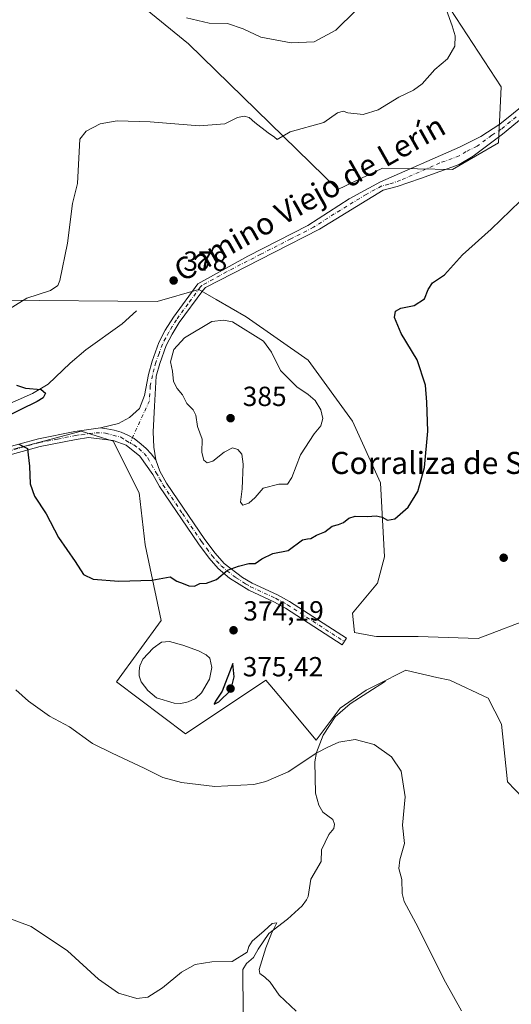
# Model space of a CAD drawing. Units: metres. Extents: x 587272 to 590725, y 4705846 to 4708203.
# Drawn here: x 589039 to 589217, y 4706915 to 4707271 of the extents above; entities that cross this region are included whole.
import ezdxf
from ezdxf.enums import TextEntityAlignment as Align

# ---------------------------------------------------------------- set-up
doc = ezdxf.new("R2010")
doc.units = ezdxf.units.M
doc.header["$MEASUREMENT"] = 0
doc.linetypes.add('DGN Style 4', pattern=[2.638475, 1.318413, -0.659207, 0.001648, -0.659207])
for name, color, linetype, lineweight in [('Camino Cxs', 7, 'Continuous', 0), ('Camino eje', 30, 'DGN Style 4', 13), ('Corriente natural lineal', 142, 'Continuous', 13), ('Cultivos herbáceos CxS', 92, 'Continuous', 0), ('Curva de nivel maestra', 30, 'Continuous', 30), ('Curva de nivel normal', 30, 'Continuous', 0), ('Estanque Cxs', 5, 'Continuous', 0), ('Matorral CxS', 135, 'Continuous', 0), ('Núcleo urbano CxS', 7, 'Continuous', 0), ('Punto de cota en terreno', 7, 'Continuous', 0), ('Rótulo de punto de cota en terreno', 7, 'Continuous', 0), ('Texto cartográfico', 7, 'Continuous', 0)]:
    doc.layers.add(name, color=color, linetype=linetype, lineweight=lineweight)
doc.styles.add('Style-Arial', font='txt')

# ---------------------------------------------------------------- blocks, each defined once
blk = doc.blocks.new('*U10')
at = {"layer": 'Cultivos herbáceos CxS', "color": 92, "linetype": 'Continuous', "lineweight": 0}
for points in [[(589036.3757, 4707115.8069, 375.1579), (589060.9337, 4707122.3087, 376.8728), (589066.3551, 4707120.6141, 377.4212), (589072.4895, 4707118.6965, 377.8941), (589081.8779, 4707099.9105, 377.4568), (589084.0451, 4707081.1263, 376.4321), (589089.8221, 4707053.6699, 374.2152), (589073.7357, 4707031.3717, 372.2842), (589098.7263, 4707012.5223, 372.1369), (589127.7701, 4707032.0033, 372.9786), (589129.2281, 4707030.3207, 372.8807), (589133.8815, 4707024.9505, 372.4481), (589146.0407, 4707010.3211, 370.8251), (589154.7083, 4707021.8807, 371.3331), (589164.0982, 4707028.3843, 371.6575), (589167.9576, 4707030.3145, 371.6643), (589178.5441, 4707035.6087, 371.8561), (589178.8677, 4707035.5353, 371.8551), (589189.7688, 4707033.0571, 371.8886), (589194.4352, 4707031.9965, 371.9346), (589208.2759, 4707025.4915, 372.384), (589213.2139, 4707016.1005, 372.8279), (589215.3805, 4706995.1485, 373.6362), (589231.9904, 4706977.8073, 376.913)], [(589225.6124, 4707055.1143, 373.4529), (589204.6643, 4707047.1673, 372.4931), (589182.9961, 4707047.8897, 372.0977), (589167.8282, 4707047.8897, 372.2606), (589167.0213, 4707048.0363, 372.2825), (589159.8831, 4707049.3349, 372.6225), (589159.1613, 4707056.3787, 373.06), (589168.1905, 4707067.2169, 373.173), (589170.7187, 4707076.7899, 373.9113), (589169.2735, 4707103.5217, 376.7118), (589159.1625, 4707125.9205, 377.7041), (589143.1127, 4707148.0807, 377.826), (589120.6584, 4707163.7433, 378.4115), (589109.8391, 4707169.9805, 378.3469), (589103.5482, 4707173.6071, 378.2954), (589088.3803, 4707169.2723, 377.8766), (589031.4773, 4707169.7867, 382.0747)], [(589052.9227, 4707301.0479, 386.781), (589099.8187, 4707262.7477, 383.9439), (589153.8787, 4707209.8945, 378.2422), (589170.0733, 4707217.5953, 377.8953), (589195.4153, 4707217.1911, 376.5653), (589212.1195, 4707226.8617, 375.9764), (589212.9991, 4707247.0823, 376.8109), (589188.3835, 4707284.8857, 380.5542)]]:
    blk.add_polyline3d(points, dxfattribs=at)
blk = doc.blocks.new('5PATER')
at = {"layer": 'Núcleo urbano CxS', "linetype": 'Continuous', "lineweight": 0}
h = blk.add_hatch(color=51, dxfattribs=at)
edge = h.paths.add_edge_path()
edge.add_ellipse((0, 0), major_axis=(-0.11, -0.111), ratio=0.999422, start_angle=0, end_angle=360)

msp = doc.modelspace()

# ---------------------------------------------------------------- linework, layer by layer
at = {"layer": 'Camino Cxs', "color": 7, "linetype": 'Continuous', "lineweight": 0}
for points in [[(589067.8301, 4707123.5401, 377.7314), (589074.4601, 4707125.1101, 378.2387), (589078.4001, 4707127.2401, 378.5118), (589082.0101, 4707130.5201, 378.7818), (589083.7701, 4707135.1801, 379.0347), (589085.2801, 4707142.8601, 379.2105), (589086.6001, 4707147.6501, 379.2957), (589089.0201, 4707154.4501, 379.3396), (589091.3501, 4707158.8601, 378.9599), (589094.3301, 4707163.6501, 378.5647), (589103.1701, 4707175.7101, 378.2756), (589121.2501, 4707185.7501, 377.5556), (589142.9701, 4707196.8601, 377.5536), (589157.9801, 4707206.5401, 377.685), (589169.3201, 4707212.6701, 377.5317), (589197.8901, 4707225.2401, 376.7356), (589205.7001, 4707229.1501, 376.1364), (589212.6101, 4707233.6101, 375.6748), (589222.4201, 4707241.5301, 375.2518), (589231.6401, 4707247.9101, 374.9311), (589236.3901, 4707250.9801, 374.7706), (589245.3701, 4707257.8001, 374.304), (589255.7201, 4707265.5901, 374.0319), (589264.2906, 4707271.1603, 373.8602)], [(589267.3701, 4707266.2201, 373.834), (589259.4001, 4707262.0201, 373.9375), (589249.7401, 4707254.8001, 374.1841), (589236.6301, 4707246.9901, 374.8631), (589224.4001, 4707238.8501, 375.4122), (589213.5201, 4707229.9501, 375.8861), (589202.9101, 4707221.9901, 376.2623), (589197.8001, 4707218.9301, 376.4234), (589183.8301, 4707213.8401, 376.9436), (589175.3601, 4707210.9401, 377.1796), (589170.2801, 4707209.6901, 377.2824), (589147.1901, 4707195.5501, 377.3068), (589130.6301, 4707187.1001, 377.1381), (589105.9301, 4707174.3901, 378.2852), (589104.9101, 4707173.3201, 378.3553), (589096.4401, 4707161.6601, 378.9537), (589093.8501, 4707157.4301, 379.4028), (589091.6601, 4707153.3001, 379.6846), (589089.3501, 4707146.7801, 379.6618), (589088.0801, 4707142.2001, 379.4826), (589087.4501, 4707131.3901, 379.1008), (589086.9701, 4707122.0001, 378.6666), (589087.2001, 4707116.4601, 378.3879), (589087.9001, 4707111.9201, 378.1446)], [(589224.4001, 4707238.8501, 375.4122), (589213.5201, 4707229.9501, 375.8861), (589202.9101, 4707221.9901, 376.2623), (589197.8001, 4707218.9301, 376.4234), (589183.8301, 4707213.8401, 376.9436), (589175.3601, 4707210.9401, 377.1796), (589170.2801, 4707209.6901, 377.2824), (589147.1901, 4707195.5501, 377.3068), (589130.6301, 4707187.1001, 377.1381), (589105.9301, 4707174.3901, 378.2852), (589104.9101, 4707173.3201, 378.3553), (589096.4401, 4707161.6601, 378.9537), (589093.8501, 4707157.4301, 379.4028), (589091.6601, 4707153.3001, 379.6846), (589089.3501, 4707146.7801, 379.6618), (589088.0801, 4707142.2001, 379.4826), (589087.4501, 4707131.3901, 379.1008), (589086.9701, 4707122.0001, 378.6666), (589087.2001, 4707116.4601, 378.3879), (589087.9001, 4707111.9201, 378.1446), (589086.2427, 4707114.0713, 378.2458), (589084.4289, 4707116.0605, 378.3135), (589082.6153, 4707117.6403, 378.3482), (589080.0995, 4707119.6881, 378.3141), (589077.8177, 4707120.8581, 378.2399), (589075.3603, 4707121.9699, 378.1563), (589072.7861, 4707122.6719, 378.0601), (589070.2117, 4707123.1985, 377.9001), (589067.8301, 4707123.5401, 377.7314), (589074.4601, 4707125.1101, 378.2387), (589078.4001, 4707127.2401, 378.5118), (589082.0101, 4707130.5201, 378.7818), (589083.7701, 4707135.1801, 379.0347), (589085.2801, 4707142.8601, 379.2105), (589086.6001, 4707147.6501, 379.2957), (589089.0201, 4707154.4501, 379.3396), (589091.3501, 4707158.8601, 378.9599), (589094.3301, 4707163.6501, 378.5647), (589103.1701, 4707175.7101, 378.2756), (589121.2501, 4707185.7501, 377.5556), (589142.9701, 4707196.8601, 377.5536), (589157.9801, 4707206.5401, 377.685), (589169.3201, 4707212.6701, 377.5317), (589197.8901, 4707225.2401, 376.7356), (589205.7001, 4707229.1501, 376.1364), (589212.6101, 4707233.6101, 375.6748), (589222.4201, 4707241.5301, 375.2518)], [(589031.0001, 4707115.5901, 374.8746), (589045.4201, 4707119.5301, 375.6984), (589058.5601, 4707122.1301, 376.8809), (589067.8301, 4707123.5401, 377.7314), (589070.2117, 4707123.1985, 377.9001), (589072.7861, 4707122.6719, 378.0601), (589075.3603, 4707121.9699, 378.1563), (589077.8177, 4707120.8581, 378.2399), (589080.0995, 4707119.6881, 378.3141), (589082.6153, 4707117.6403, 378.3482), (589084.4289, 4707116.0605, 378.3135), (589086.2427, 4707114.0713, 378.2458), (589087.9001, 4707111.9201, 378.1446), (589089.3601, 4707107.7901, 377.8757), (589091.8201, 4707103.4501, 377.5224), (589105.6501, 4707083.0701, 375.8882), (589109.3901, 4707078.0301, 375.5346), (589112.7301, 4707074.3301, 375.2663), (589119.3101, 4707069.2801, 374.8654), (589122.8901, 4707067.1701, 374.6854), (589131.9701, 4707062.9601, 374.2459), (589136.3501, 4707060.5801, 373.9977), (589156.9901, 4707047.2301, 372.4959), (589155.4601, 4707044.8701, 372.3978), (589134.9101, 4707058.1601, 373.8911), (589130.6401, 4707060.4801, 374.1425), (589121.5801, 4707064.6801, 374.5972), (589114.6501, 4707069.0601, 374.9721), (589110.5301, 4707072.5201, 375.2597), (589107.2101, 4707076.2401, 375.5226), (589103.3601, 4707081.4401, 375.9067), (589089.2301, 4707102.2701, 377.5613), (589086.7901, 4707106.6201, 377.8637), (589082.1101, 4707113.2801, 378.1412), (589077.1901, 4707117.1701, 378.104), (589072.4901, 4707118.9001, 377.9314), (589063.5801, 4707119.9801, 377.2888), (589059.0501, 4707119.2901, 376.9319), (589046.0801, 4707116.7301, 375.6969), (589031.6601, 4707112.7901, 374.6393)], [(589031.0001, 4707115.5901, 374.8746), (589045.4201, 4707119.5301, 375.6984), (589058.5601, 4707122.1301, 376.8809), (589067.8301, 4707123.5401, 377.7314)], [(589067.8301, 4707123.5401, 377.7314), (589070.2117, 4707123.1985, 377.9001), (589072.7861, 4707122.6719, 378.0601), (589075.3603, 4707121.9699, 378.1563), (589077.8177, 4707120.8581, 378.2399), (589080.0995, 4707119.6881, 378.3141), (589082.6153, 4707117.6403, 378.3482), (589084.4289, 4707116.0605, 378.3135), (589086.2427, 4707114.0713, 378.2458), (589087.9001, 4707111.9201, 378.1446)], [(589067.8301, 4707123.5401, 377.7314), (589070.2117, 4707123.1985, 377.9001), (589072.7861, 4707122.6719, 378.0601), (589075.3603, 4707121.9699, 378.1563), (589077.8177, 4707120.8581, 378.2399), (589080.0995, 4707119.6881, 378.3141), (589082.6153, 4707117.6403, 378.3482), (589084.4289, 4707116.0605, 378.3135), (589086.2427, 4707114.0713, 378.2458), (589087.9001, 4707111.9201, 378.1446)], [(589087.9001, 4707111.9201, 378.1446), (589089.3601, 4707107.7901, 377.8757), (589091.8201, 4707103.4501, 377.5224), (589105.6501, 4707083.0701, 375.8882), (589109.3901, 4707078.0301, 375.5346), (589112.7301, 4707074.3301, 375.2663), (589119.3101, 4707069.2801, 374.8654), (589122.8901, 4707067.1701, 374.6854), (589131.9701, 4707062.9601, 374.2459), (589136.3501, 4707060.5801, 373.9977), (589156.9901, 4707047.2301, 372.4959), (589155.4601, 4707044.8701, 372.3978), (589134.9101, 4707058.1601, 373.8911), (589130.6401, 4707060.4801, 374.1425), (589121.5801, 4707064.6801, 374.5972), (589114.6501, 4707069.0601, 374.9721), (589110.5301, 4707072.5201, 375.2597), (589107.2101, 4707076.2401, 375.5226), (589103.3601, 4707081.4401, 375.9067), (589089.2301, 4707102.2701, 377.5613), (589086.7901, 4707106.6201, 377.8637), (589082.1101, 4707113.2801, 378.1412), (589077.1901, 4707117.1701, 378.104), (589072.4901, 4707118.9001, 377.9314), (589063.5801, 4707119.9801, 377.2888), (589059.0501, 4707119.2901, 376.9319), (589046.0801, 4707116.7301, 375.6969), (589031.6601, 4707112.7901, 374.6393)]]:
    msp.add_polyline3d(points, dxfattribs=at)
at = {"layer": 'Camino eje', "color": 30, "linetype": 'DGN Style 4', "lineweight": 13}
for points in [[(589218.5051, 4707236.2301, 375.5113), (589213.0651, 4707231.7801, 375.7636), (589209.6101, 4707229.5501, 375.9564), (589204.3051, 4707225.5701, 376.1731), (589200.4001, 4707223.6151, 376.3947), (589197.8451, 4707222.0851, 376.4363), (589190.8601, 4707219.5401, 376.8288), (589176.5751, 4707213.2551, 377.2918), (589172.3401, 4707211.8051, 377.3672), (589169.8001, 4707211.1801, 377.4112), (589164.1301, 4707208.1151, 377.4944), (589152.5851, 4707201.0451, 377.5538), (589145.0801, 4707196.2051, 377.4336), (589136.8001, 4707191.9801, 377.3575), (589125.9401, 4707186.4251, 377.3511), (589113.5901, 4707180.0701, 377.8385), (589104.5501, 4707175.0501, 378.2837), (589104.0401, 4707174.5151, 378.3192), (589099.6201, 4707168.4851, 378.6173), (589095.3851, 4707162.6551, 378.7107), (589093.8951, 4707160.2601, 378.9588), (589092.6001, 4707158.1451, 379.1542), (589091.5051, 4707156.0801, 379.3513), (589090.3401, 4707153.8751, 379.5051), (589089.1301, 4707150.4751, 379.5723), (589087.9751, 4707147.2151, 379.4688), (589087.3401, 4707144.9251, 379.3937), (589086.6801, 4707142.5301, 379.3443), (589085.9251, 4707138.6901, 379.2506), (589085.6101, 4707133.2851, 379.0816), (589078.5783, 4707117.9913, 378.1903)], [(589031.3301, 4707114.1901, 374.7579), (589045.7501, 4707118.1301, 375.6973), (589052.3201, 4707119.4301, 376.3002), (589058.8051, 4707120.7101, 376.9074), (589061.0701, 4707121.0551, 377.087), (589066.2633, 4707121.6923, 377.5555), (589069.7437, 4707121.6187, 377.8235), (589072.3765, 4707120.7997, 377.9806), (589075.3019, 4707120.1561, 378.1012), (589077.1155, 4707118.9275, 378.1517), (589078.5783, 4707117.9913, 378.1903)], [(589078.5783, 4707117.9913, 378.1903), (589079.9825, 4707117.2893, 378.2261), (589081.7961, 4707116.0021, 378.2466), (589083.6685, 4707114.1883, 378.2122), (589085.0051, 4707112.6001, 378.155), (589086.3597, 4707110.1513, 378.047), (589088.0751, 4707107.2051, 377.878), (589089.2951, 4707105.0301, 377.7171), (589090.5251, 4707102.8601, 377.5391), (589097.5901, 4707092.4451, 376.7623), (589104.5051, 4707082.2551, 375.8995), (589106.3751, 4707079.7351, 375.7016), (589108.3001, 4707077.1351, 375.5252), (589109.9601, 4707075.2751, 375.4006), (589111.6301, 4707073.4251, 375.2588), (589113.6901, 4707071.6951, 375.1161), (589116.9801, 4707069.1701, 374.9088), (589120.4451, 4707066.9801, 374.7278), (589122.2351, 4707065.9251, 374.6404), (589131.3051, 4707061.7201, 374.1941), (589135.6301, 4707059.3701, 373.9447), (589156.2251, 4707046.0501, 372.4386)]]:
    msp.add_polyline3d(points, dxfattribs=at)
at = {"layer": 'Corriente natural lineal', "color": 142, "linetype": 'Continuous', "lineweight": 13}
for points in [[(589080.9601, 4707165.8601, 377.4318), (589075.7201, 4707161.2401, 376.7897), (589062.6301, 4707151.7901, 375.7515), (589056.8501, 4707146.9001, 375.523), (589048.9401, 4707139.3301, 375.3865), (589043.3101, 4707136.0001, 375.2081), (589030.6301, 4707130.4201, 374.4928)], [(589171.0901, 4707031.6901, 371.6747), (589158.3201, 4707023.4101, 371.2556), (589152.8801, 4707018.8001, 371.1702), (589148.5601, 4707012.0701, 370.8591), (589146.1501, 4707005.8101, 370.4428), (589145.5801, 4707002.4301, 370.1858), (589145.7601, 4706991.0801, 369.0737), (589147.0101, 4706986.7401, 368.618), (589148.4801, 4706984.2301, 368.4355), (589152.1001, 4706981.5001, 368.1112), (589152.7001, 4706979.8001, 368.0668), (589152.4201, 4706978.3201, 368.0227), (589150.5701, 4706976.0401, 368.063), (589147.8901, 4706970.5201, 367.8192), (589147.7901, 4706966.2601, 367.6864), (589144.0901, 4706959.8701, 367.2946), (589143.1601, 4706953.6601, 366.8412), (589142.5401, 4706952.4501, 366.701), (589140.9001, 4706950.2301, 366.6632), (589135.5901, 4706945.4101, 366.3402), (589128.9301, 4706940.2601, 365.9229), (589124.9601, 4706934.4801, 365.2956), (589123.3201, 4706931.4501, 364.9972), (589120.8001, 4706929.3701, 364.9865), (589119.5001, 4706927.1601, 364.9656), (589119.5701, 4706911.2701, 364.1193)]]:
    msp.add_polyline3d(points, dxfattribs=at)
at = {"layer": 'Cultivos herbáceos CxS', "color": 92, "linetype": 'Continuous', "lineweight": 0}
for points in [[(589052.9227, 4707301.0479, 386.781), (589099.8187, 4707262.7477, 383.9439), (589153.8787, 4707209.8945, 378.2422), (589170.0733, 4707217.5953, 377.8953), (589195.4153, 4707217.1911, 376.5653), (589212.1195, 4707226.8617, 375.9764), (589212.9991, 4707247.0823, 376.8109), (589188.3835, 4707284.8857, 380.5542)], [(589225.6124, 4707055.1143, 373.4529), (589204.6643, 4707047.1673, 372.4931), (589182.9961, 4707047.8897, 372.0977), (589167.8282, 4707047.8897, 372.2606), (589167.0213, 4707048.0363, 372.2825), (589159.8831, 4707049.3349, 372.6225), (589159.1613, 4707056.3787, 373.06), (589168.1905, 4707067.2169, 373.173), (589170.7187, 4707076.7899, 373.9113), (589169.2735, 4707103.5217, 376.7118), (589159.1625, 4707125.9205, 377.7041), (589143.1127, 4707148.0807, 377.826), (589120.6584, 4707163.7433, 378.4115), (589109.8391, 4707169.9805, 378.3469), (589103.5482, 4707173.6071, 378.2954), (589088.3803, 4707169.2723, 377.8766), (589031.4773, 4707169.7867, 382.0747)], [(589036.3757, 4707115.8069, 375.1579), (589060.9337, 4707122.3087, 376.8728), (589066.3551, 4707120.6141, 377.4212), (589072.4895, 4707118.6965, 377.8941), (589081.8779, 4707099.9105, 377.4568), (589084.0451, 4707081.1263, 376.4321), (589089.8221, 4707053.6699, 374.2152), (589073.7357, 4707031.3717, 372.2842), (589098.7263, 4707012.5223, 372.1369), (589127.7701, 4707032.0033, 372.9786), (589129.2281, 4707030.3207, 372.8807), (589133.8815, 4707024.9505, 372.4481), (589146.0407, 4707010.3211, 370.8251), (589154.7083, 4707021.8807, 371.3331), (589164.0982, 4707028.3843, 371.6575), (589167.9576, 4707030.3145, 371.6643), (589178.5441, 4707035.6087, 371.8561), (589178.8677, 4707035.5353, 371.8551), (589189.7688, 4707033.0571, 371.8886), (589194.4352, 4707031.9965, 371.9346), (589208.2759, 4707025.4915, 372.384), (589213.2139, 4707016.1005, 372.8279), (589215.3805, 4706995.1485, 373.6362), (589231.9904, 4706977.8073, 376.913)]]:
    msp.add_polyline3d(points, dxfattribs=at)
at = {"layer": 'Curva de nivel maestra', "color": 30, "linetype": 'Continuous', "lineweight": 30, "elevation": 375, "flags": 128}
for points in [[(589038.33, 4707117.5401), (589041.45, 4707115.9701), (589041.69, 4707113.7601), (589042.13, 4707109.6501), (589042.4, 4707103.1801), (589043.93, 4707098.7101), (589048.18, 4707092.2901), (589052.64, 4707083.7901), (589058.74, 4707075.0101), (589061.78, 4707070.3401), (589065.22, 4707068.6001), (589074.55, 4707067.9001), (589086.48, 4707068.2701), (589093.12, 4707069.4501), (589095.5, 4707067.8901), (589097.81, 4707067.1201), (589099.91, 4707066.2001), (589101.91, 4707066.0601), (589103.91, 4707067.0301), (589106.24, 4707067.2501), (589109.91, 4707068.5001), (589113.91, 4707071.9101), (589117.91, 4707073.3401), (589121.58, 4707074.3701), (589123.95, 4707074.2701), (589126.39, 4707076.0301), (589130.28, 4707077.9201), (589135.91, 4707079.0801), (589141.07, 4707082.8701), (589142.91, 4707083.2401), (589144.07, 4707083.4101), (589146.14, 4707084.5701), (589149.19, 4707085.8201), (589151.85, 4707087.9101), (589154.09, 4707088.4401), (589155.95, 4707089.2101), (589157.83, 4707090.7401), (589160.14, 4707091.4301), (589164.57, 4707091.3401), (589167.75, 4707091.6301), (589169.9, 4707091.1501), (589171.9, 4707090.0401), (589174.57, 4707090.5001), (589179.4, 4707094.7201), (589182.83, 4707100.4701), (589185.31, 4707109.1801), (589186.44, 4707122.2801), (589186.09, 4707132.8401), (589185.65, 4707139.0201), (589182.57, 4707148.1201), (589176.81, 4707157.7501), (589174.38, 4707163.4501), (589174.81, 4707165.8401), (589176.71, 4707166.8801), (589181.57, 4707167.8201), (589185.32, 4707170.2601), (589186.54, 4707173.6901), (589188.18, 4707176.0201), (589192.54, 4707179.0201), (589198.99, 4707186.2301), (589209.4, 4707195.5401), (589219.89, 4707205.6801)], [(589037.49, 4707138.9801), (589040.75, 4707137.8401), (589046.37, 4707137.3801), (589048, 4707136.0801), (589047.11, 4707134.4101), (589044.96, 4707133.0001), (589032.57, 4707127.0601)], [(589109.12, 4707023.2901), (589110.75, 4707024.1801), (589115.14, 4707028.3601), (589116.36, 4707033.2501), (589115.77, 4707038.0401), (589112.02, 4707028.0201), (589109.55, 4707024.4401), (589109.12, 4707023.2901)]]:
    msp.add_lwpolyline(points, dxfattribs=at)
at = {"layer": 'Curva de nivel normal', "color": 30, "linetype": 'Continuous', "lineweight": 0, "flags": 128}
for points, elevation in [([(589188.66, 4707287.7601), (589195.34, 4707269.2001), (589196.33, 4707265.6101), (589196.24, 4707261.8301), (589193.55, 4707257.2901), (589188.99, 4707253.3801), (589184.42, 4707248.2201), (589181.33, 4707245.8501), (589175.94, 4707243.3301), (589168.44, 4707238.7901), (589163.02, 4707237.0401), (589157.52, 4707237.6301), (589155.8, 4707238.3001), (589153.8, 4707237.6701), (589148.83, 4707234.1801), (589136.59, 4707230.7601), (589131.86, 4707228.0101), (589130.87, 4707228.9201), (589128.62, 4707230.3801), (589123.78, 4707234.2101), (589121.78, 4707235.9901), (589119.92, 4707236.5301), (589117.47, 4707235.9601), (589112.89, 4707233.7301), (589103.8, 4707233.0201), (589085.82, 4707234.4201), (589073.9, 4707234.7901), (589067.74, 4707233.6501), (589062.64, 4707230.9801), (589060.42, 4707228.2001), (589059.57, 4707212.0101), (589057.72, 4707204.8101), (589055.96, 4707190.3901), (589053.19, 4707176.9601), (589052.43, 4707175.0701), (589049.78, 4707173.3201), (589041.18, 4707170.5401), (589030.31, 4707163.8601)], 380), ([(589099.07, 4707272.1601), (589107.28, 4707270.2001), (589113.94, 4707270.0201), (589119.63, 4707268.1601), (589125.96, 4707265.1301), (589136.94, 4707263.0801), (589145.32, 4707263.4301), (589153.19, 4707267.6301), (589160.43, 4707274.8101)], 385), ([(589112.47, 4707162.5101), (589108.24, 4707162.0701), (589098.26, 4707156.1701), (589094.47, 4707151.9301), (589093.29, 4707147.3901), (589093.92, 4707144.0101), (589094.31, 4707140.3201), (589095.63, 4707137.7101), (589097.56, 4707135.5101), (589099.18, 4707132.3001), (589101.4, 4707130.0201), (589102.37, 4707128.0401), (589103, 4707124.0401), (589104.74, 4707119.3901), (589104.55, 4707114.5201), (589105.32, 4707111.7301), (589106.54, 4707110.7701), (589108.53, 4707111.4101), (589112.64, 4707114.6401), (589115.72, 4707116.2401), (589117.66, 4707115.6401), (589119.12, 4707113.9901), (589119.63, 4707110.3601), (589119.24, 4707101.3601), (589118.62, 4707096.5601), (589119.4, 4707095.4801), (589121.65, 4707096.2001), (589123.88, 4707098.2901), (589126.81, 4707101.6401), (589132.5, 4707103.1001), (589135.64, 4707103.1201), (589137.24, 4707105.5001), (589140.37, 4707113.7701), (589145.24, 4707121.3401), (589147.74, 4707124.2201), (589148.4, 4707126.8301), (589147.7, 4707130.0801), (589145.63, 4707133.4001), (589143.18, 4707135.6401), (589139.02, 4707138.4201), (589133.06, 4707144.2701), (589129.87, 4707150.9201), (589126.95, 4707154.8901), (589115.76, 4707161.8701), (589112.47, 4707162.5101)], 380), ([(589037.17, 4707028.4801), (589041.84, 4707024.3701), (589049.41, 4707018.9601), (589056.63, 4707015.1101), (589065, 4707009.1301), (589072.15, 4707005.6101), (589083.72, 4707000.1801), (589090.48, 4706996.7801), (589097.18, 4706994.9701), (589109.34, 4706993.5501), (589123.44, 4706994.2201), (589127.77, 4706995.2701), (589135.91, 4706998.8201), (589146.24, 4707005.7201), (589150.23, 4707007.7801), (589154.23, 4707009.5601), (589160.1, 4707010.5201), (589167.05, 4707008.6901), (589173.28, 4707004.2401), (589176.78, 4706999.0401), (589178.29, 4706989.7801), (589177.26, 4706979.5301), (589178.02, 4706972.8401), (589176.31, 4706966.9001), (589175.92, 4706963.7201), (589177.02, 4706959.7201), (589177.14, 4706954.7201), (589177.85, 4706951.7601), (589182.11, 4706944.0001), (589192.9, 4706922.5401), (589198.71, 4706912.1601)], 370), ([(589033.34, 4706946.2201), (589042.82, 4706942.8001), (589055.88, 4706933.9701), (589067.2, 4706923.6801), (589074.39, 4706918.5701), (589081.04, 4706916.6801), (589085.02, 4706917.1701), (589090.35, 4706920.5501), (589097.24, 4706926.1801), (589102.24, 4706929.0001), (589108.24, 4706929.9801), (589115.63, 4706930.0001), (589121.03, 4706933.4401), (589121.63, 4706935.5101), (589122.83, 4706937.3701), (589127.24, 4706941.2101), (589130.07, 4706943.8401), (589131.78, 4706944.0301), (589129.78, 4706940.2101), (589127.8, 4706934.9801), (589125.32, 4706927.1601), (589125.64, 4706925.6501), (589127.44, 4706924.3301), (589129.34, 4706922.5201), (589132.6, 4706917.8501), (589138.83, 4706912.0401)], 365)]:
    msp.add_lwpolyline(points, dxfattribs=dict(at, elevation=elevation))
at = {"layer": 'Estanque Cxs', "color": 5, "linetype": 'Continuous', "lineweight": 0}
msp.add_polyline3d([(589099.6301, 4707024.1401, 372.9098), (589096.9901, 4707023.6201, 372.806), (589094.5601, 4707023.6401, 372.8794), (589088.2201, 4707025.6501, 372.7622), (589085.0701, 4707028.2501, 372.8754), (589082.6601, 4707031.4401, 373.2736), (589081.9301, 4707033.6101, 373.3828), (589081.8801, 4707035.3701, 373.5184), (589082.1001, 4707037.2601, 373.6898), (589083.2701, 4707039.6801, 373.8378), (589087.0201, 4707043.6401, 373.9166), (589090.0101, 4707045.7801, 373.7667), (589092.8501, 4707046.0901, 373.4082), (589097.7001, 4707044.7001, 373.27), (589103.4301, 4707042.6301, 373.1999), (589106.1201, 4707041.2501, 373.2214), (589107.4601, 4707039.9601, 373.1842), (589108.2501, 4707036.6401, 373.1047), (589107.4001, 4707032.3901, 372.9685), (589104.5201, 4707027.4801, 372.8675), (589102.3401, 4707025.4001, 372.9113)], close=True, dxfattribs=at)
msp.add_polyline3d([(589099.6301, 4707024.1401, 372.9098), (589096.9901, 4707023.6201, 372.806), (589094.5601, 4707023.6401, 372.8794), (589088.2201, 4707025.6501, 372.7622), (589085.0701, 4707028.2501, 372.8754), (589082.6601, 4707031.4401, 373.2736), (589081.9301, 4707033.6101, 373.3828), (589081.8801, 4707035.3701, 373.5184), (589082.1001, 4707037.2601, 373.6898), (589083.2701, 4707039.6801, 373.8378), (589087.0201, 4707043.6401, 373.9166), (589090.0101, 4707045.7801, 373.7667), (589092.8501, 4707046.0901, 373.4082), (589097.7001, 4707044.7001, 373.27), (589103.4301, 4707042.6301, 373.1999), (589106.1201, 4707041.2501, 373.2214), (589107.4601, 4707039.9601, 373.1842), (589108.2501, 4707036.6401, 373.1047), (589107.4001, 4707032.3901, 372.9685), (589104.5201, 4707027.4801, 372.8675), (589102.3401, 4707025.4001, 372.9113), (589099.6301, 4707024.1401, 372.9098)], dxfattribs=at)
at = {"layer": 'Matorral CxS', "color": 135, "linetype": 'Continuous', "lineweight": 0}
for points in [[(589188.3835, 4707284.8857, 380.5542), (589212.9991, 4707247.0823, 376.8109), (589212.1195, 4707226.8617, 375.9764), (589195.4153, 4707217.1911, 376.5653), (589170.0733, 4707217.5953, 377.8953), (589153.8787, 4707209.8945, 378.2422), (589099.8187, 4707262.7477, 383.9439), (589052.9227, 4707301.0479, 386.781)], [(589052.9227, 4707301.0479, 386.781), (589099.8187, 4707262.7477, 383.9439), (589153.8787, 4707209.8945, 378.2422), (589170.0733, 4707217.5953, 377.8953), (589195.4153, 4707217.1911, 376.5653), (589212.1195, 4707226.8617, 375.9764), (589212.9991, 4707247.0823, 376.8109), (589188.3835, 4707284.8857, 380.5542)], [(589031.4773, 4707169.7867, 382.0747), (589088.3803, 4707169.2723, 377.8766), (589103.5482, 4707173.6071, 378.2954), (589109.8391, 4707169.9805, 378.3469), (589120.6584, 4707163.7433, 378.4115), (589143.1127, 4707148.0807, 377.826), (589159.1625, 4707125.9205, 377.7041), (589169.2735, 4707103.5217, 376.7118), (589170.7187, 4707076.7899, 373.9113), (589168.1905, 4707067.2169, 373.173), (589159.1613, 4707056.3787, 373.06), (589159.8831, 4707049.3349, 372.6225), (589167.0213, 4707048.0363, 372.2825), (589167.8282, 4707047.8897, 372.2606), (589182.9961, 4707047.8897, 372.0977), (589204.6643, 4707047.1673, 372.4931), (589225.6124, 4707055.1143, 373.4529)], [(589225.6124, 4707055.1143, 373.4529), (589204.6643, 4707047.1673, 372.4931), (589182.9961, 4707047.8897, 372.0977), (589167.8282, 4707047.8897, 372.2606), (589167.0213, 4707048.0363, 372.2825), (589159.8831, 4707049.3349, 372.6225), (589159.1613, 4707056.3787, 373.06), (589168.1905, 4707067.2169, 373.173), (589170.7187, 4707076.7899, 373.9113), (589169.2735, 4707103.5217, 376.7118), (589159.1625, 4707125.9205, 377.7041), (589143.1127, 4707148.0807, 377.826), (589120.6584, 4707163.7433, 378.4115), (589109.8391, 4707169.9805, 378.3469), (589103.5482, 4707173.6071, 378.2954), (589088.3803, 4707169.2723, 377.8766), (589031.4773, 4707169.7867, 382.0747)], [(589231.9904, 4706977.8073, 376.913), (589215.3805, 4706995.1485, 373.6362), (589213.2139, 4707016.1005, 372.8279), (589208.2759, 4707025.4915, 372.384), (589194.4352, 4707031.9965, 371.9346), (589189.7688, 4707033.0571, 371.8886), (589178.8677, 4707035.5353, 371.8551), (589178.5441, 4707035.6087, 371.8561), (589167.9576, 4707030.3145, 371.6643), (589164.0982, 4707028.3843, 371.6575), (589154.7083, 4707021.8807, 371.3331), (589146.0407, 4707010.3211, 370.8251), (589133.8815, 4707024.9505, 372.4481), (589129.2281, 4707030.3207, 372.8807), (589127.7701, 4707032.0033, 372.9786), (589098.7263, 4707012.5223, 372.1369), (589073.7357, 4707031.3717, 372.2842), (589089.8221, 4707053.6699, 374.2152), (589084.0451, 4707081.1263, 376.4321), (589081.8779, 4707099.9105, 377.4568), (589072.4895, 4707118.6965, 377.8941), (589066.3551, 4707120.6141, 377.4212), (589060.9337, 4707122.3087, 376.8728), (589036.3757, 4707115.8069, 375.1579)], [(589036.3757, 4707115.8069, 375.1579), (589060.9337, 4707122.3087, 376.8728), (589066.3551, 4707120.6141, 377.4212), (589072.4895, 4707118.6965, 377.8941), (589081.8779, 4707099.9105, 377.4568), (589084.0451, 4707081.1263, 376.4321), (589089.8221, 4707053.6699, 374.2152), (589073.7357, 4707031.3717, 372.2842), (589098.7263, 4707012.5223, 372.1369), (589127.7701, 4707032.0033, 372.9786), (589129.2281, 4707030.3207, 372.8807), (589133.8815, 4707024.9505, 372.4481), (589146.0407, 4707010.3211, 370.8251), (589154.7083, 4707021.8807, 371.3331), (589164.0982, 4707028.3843, 371.6575), (589167.9576, 4707030.3145, 371.6643), (589178.5441, 4707035.6087, 371.8561), (589178.8677, 4707035.5353, 371.8551), (589189.7688, 4707033.0571, 371.8886), (589194.4352, 4707031.9965, 371.9346), (589208.2759, 4707025.4915, 372.384), (589213.2139, 4707016.1005, 372.8279), (589215.3805, 4706995.1485, 373.6362), (589231.9904, 4706977.8073, 376.913)]]:
    msp.add_polyline3d(points, dxfattribs=at)

# ---------------------------------------------------------------- block references
at = {"layer": 'Cultivos herbáceos CxS', "color": 92, "linetype": 'Continuous', "lineweight": 0}
msp.add_blockref('*U10', (0, 0), dxfattribs=at)
at = {"layer": 'Punto de cota en terreno', "color": 7, "linetype": 'Continuous', "lineweight": 0, "xscale": 10, "yscale": 10, "zscale": 10}
for p in [(589094.38, 4707176.9, 378), (589115, 4707127, 385), (589213.95, 4707076.42, 372.6), (589116.09, 4707050.13, 374.19), (589115, 4707029, 375.42)]:
    msp.add_blockref('5PATER', p, dxfattribs=at)

# ---------------------------------------------------------------- texts
at = {"layer": 'Rótulo de punto de cota en terreno', "color": 7, "linetype": 'Continuous', "lineweight": 0, "style": 'Style-Arial'}
for s, p in [('378', (589097.9078, 4707180.4278)), ('385', (589119.4097, 4707131.4097)), ('374,19', (589119.6178, 4707053.6578)), ('375,42', (589119.4097, 4707033.4097))]:
    msp.add_text(s, height=7, dxfattribs=at).set_placement(p)
at = {"layer": 'Texto cartográfico', "color": 7, "linetype": 'Continuous', "lineweight": 0, "style": 'Style-Arial'}
msp.add_text('Camino Viejo de Lerín', height=8, rotation=29.433599, dxfattribs=at).set_placement((589143.6163, 4707206.8083), align=Align.MIDDLE_CENTER)
msp.add_text('Corraliza de San Gil', height=8, dxfattribs=at).set_placement((589200.4969, 4707110.7828), align=Align.MIDDLE_CENTER)

doc.saveas('drawing.dxf')
